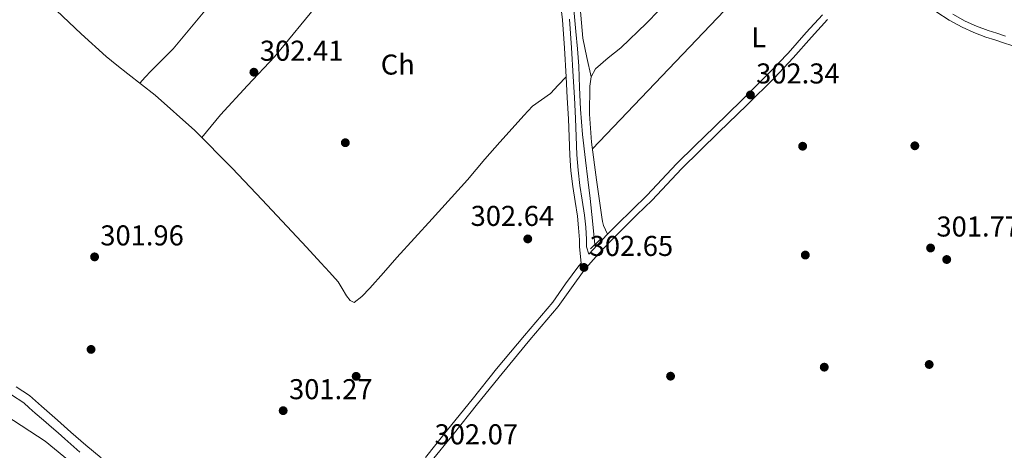
# Model space of a CAD drawing. Extents: x 580721 to 587665, y 687467 to 692178.
# Drawn here: x 581464 to 581808, y 689351 to 689501 of the extents above; entities that cross this region are included whole.
import ezdxf
from ezdxf.enums import TextEntityAlignment as Align

# ---------------------------------------------------------------- set-up
doc = ezdxf.new("R2010")
doc.units = 0
doc.header["$MEASUREMENT"] = 0
doc.linetypes.add('DGN Style 2', pattern=[78.01228, 46.807368, -31.204912])
doc.linetypes.add('DGN Style 3', pattern=[109.217192, 78.01228, -31.204912])
for name, color, linetype in [('Nivel 13', 7, 'Continuous'), ('Nivel 17', 7, 'Continuous'), ('Nivel 21', 7, 'Continuous'), ('Nivel 36', 7, 'Continuous'), ('Nivel 37', 7, 'Continuous'), ('Nivel 41', 7, 'Continuous'), ('Nivel 5', 7, 'Continuous'), ('Nivel 7', 7, 'Continuous')]:
    doc.layers.add(name, color=color, linetype=linetype)
doc.styles.add('Style-arial', font='arial.shx', dxfattribs={"bigfont": 'arialbig.shx'})
doc.styles.add('Style-arialn', font='arialn.shx', dxfattribs={"bigfont": 'arialnbig.shx'})

# ---------------------------------------------------------------- blocks, each defined once
blk = doc.blocks.new('5PATER_8')
at = {"layer": 'Nivel 7', "linetype": 'Continuous', "lineweight": 0}
h = blk.add_hatch(color=7, dxfattribs=at)
edge = h.paths.add_edge_path()
edge.add_arc((0, 0), 1.56, 315, 675)
blk = doc.blocks.new('5PERFI_9')
at = {"layer": 'Nivel 17', "linetype": 'Continuous', "lineweight": 0}
h = blk.add_hatch(color=7, dxfattribs=at)
edge = h.paths.add_edge_path()
edge.add_arc((0, 0), 1.56, 315, 675)

msp = doc.modelspace()

# ---------------------------------------------------------------- linework, layer by layer
at = {"layer": 'Nivel 13', "color": 4, "linetype": 'Continuous', "lineweight": 0}
msp.add_polyline3d([(581648.56, 689578.77, 301.81), (581648.29, 689575.91, 301.79), (581647.76, 689573.3, 301.77), (581647.4, 689570.66, 301.77), (581647.48, 689568, 301.78), (581650.13, 689553.32, 301.79), (581652.91, 689538.65, 301.79), (581654.77, 689526.93, 301.79), (581656.34, 689515.18, 301.79), (581657.19, 689506.29, 301.78), (581657.98, 689497.4, 301.77), (581658.51, 689491.36, 301.76), (581659.01, 689485.32, 301.75), (581659.3, 689477.81, 301.72), (581659.56, 689470.29, 301.69), (581660.34, 689461.35, 301.69), (581661.31, 689452.42, 301.69), (581662.2, 689445.75, 301.69), (581663.03, 689439.07, 301.69), (581663.8, 689431.21, 301.7), (581664.64, 689423, 301.7)], dxfattribs=at)
at = {"layer": 'Nivel 21', "color": 1, "linetype": 'DGN Style 2', "lineweight": 0, "extrusion": (0.00138, 0.001312, 0.999998), "elevation": 2008.79, "flags": 128}
msp.add_lwpolyline([(581662.08, 689419.44), (581665.51, 689422.7)], dxfattribs=at)
at = {"layer": 'Nivel 21', "color": 7, "linetype": 'DGN Style 3', "lineweight": 0}
for points in [[(581756.78, 689513.47, 302.08), (581758.03, 689514.65, 302.08), (581759.38, 689515.81, 302.08), (581760.38, 689516.64, 302.07), (581761.27, 689517.21, 302.06), (581762.91, 689517.69, 302.06), (581764.72, 689517.71, 302.06), (581765.86, 689517.58, 302.06), (581766.99, 689517.27, 302.07), (581769.13, 689516.34, 302.08), (581770.99, 689515.13, 302.09), (581773.1, 689513.09, 302.07), (581775.43, 689510.82, 302.05), (581779.67, 689507.36, 302.06), (581784.03, 689504.09, 302.06), (581788.32, 689501.29, 302.02), (581792.81, 689498.83, 301.98), (581796.91, 689496.97, 301.96), (581801.08, 689495.4, 301.94), (581804.19, 689494.41, 301.95), (581807.23, 689493.45, 301.95), (581810.17, 689492.49, 301.93)], [(581607.4, 689347.09, 301.46), (581615.15, 689356.72, 301.48), (581623.71, 689367.37, 301.49), (581632.25, 689377.99, 301.49), (581641.98, 689389.67, 301.63), (581651.84, 689401.41, 301.78), (581656.42, 689407.85, 301.8), (581660.91, 689414.09, 301.82), (581664.03, 689417.67, 301.83), (581667.32, 689421.23, 301.84), (581670.71, 689424.78, 301.82), (581674.12, 689428.27, 301.8), (581679.33, 689433.33, 301.81), (581684.61, 689438.45, 301.82), (581689.76, 689443.98, 301.84), (581694.88, 689449.4, 301.86), (581701.4, 689455.77, 301.86), (581707.95, 689462.18, 301.87), (581717.62, 689471.63, 301.94), (581727.27, 689481.16, 302.02), (581733.86, 689488.19, 302.04), (581740.25, 689495.34, 302.05), (581745.87, 689501.6, 302.06)], [(581662.51, 689419.64, 302.31), (581661.76, 689422.23, 302.32), (581661.7, 689424.78, 302.34), (581661.44, 689429.01, 302.33), (581660.98, 689433.23, 302.32), (581660.18, 689438.43, 302.32), (581659.36, 689443.63, 302.32), (581658.76, 689448.98, 302.32), (581658.34, 689454.33, 302.32), (581658.12, 689460.67, 302.31), (581657.9, 689467.01, 302.31), (581657.48, 689474.32, 302.31), (581657.05, 689481.64, 302.31), (581656.49, 689491.66, 302.31), (581655.79, 689501.67, 302.31)], [(581492.27, 689348.48, 303.88), (581486.98, 689352.99, 304.36), (581481.72, 689357.52, 304.63), (581479.41, 689359.6, 304.4), (581477.09, 689361.68, 304.14), (581474.28, 689364.12, 303.88), (581471.45, 689366.55, 303.68), (581469.37, 689368.44, 303.64), (581467.26, 689370.28, 303.68), (581462.64, 689373.29, 303.81)]]:
    msp.add_polyline3d(points, dxfattribs=at)
at = {"layer": 'Nivel 21', "color": 7, "linetype": 'Continuous', "lineweight": 0}
for points in [[(581605.49, 689348.63, 301.46), (581613.24, 689358.26, 301.48), (581621.8, 689368.9, 301.49), (581630.35, 689379.55, 301.49), (581640.1, 689391.25, 301.63), (581649.9, 689402.91, 301.78), (581654.43, 689409.27, 301.8), (581658.99, 689415.61, 301.82), (581659.79, 689416.53, 302.31), (581659.27, 689422.17, 302.32), (581659.21, 689424.68, 302.34), (581658.96, 689428.8, 302.33), (581658.51, 689432.9, 302.32), (581657.72, 689438.05, 302.32), (581656.9, 689443.3, 302.32), (581656.28, 689448.74, 302.32), (581655.85, 689454.2, 302.32), (581655.64, 689460.58, 302.31), (581655.41, 689466.89, 302.31), (581655, 689474.18, 302.31), (581654.57, 689481.5, 302.31), (581654.01, 689491.5, 302.31), (581653.31, 689501.43, 302.31), (581652.58, 689507.23, 302.31)], [(581662.51, 689419.64, 302.31), (581665.54, 689422.91, 301.84), (581668.94, 689426.48, 301.82), (581672.39, 689430.01, 301.8), (581677.62, 689435.09, 301.81), (581682.86, 689440.17, 301.82), (581687.97, 689445.66, 301.84), (581693.13, 689451.11, 301.86), (581699.68, 689457.53, 301.86), (581706.24, 689463.94, 301.87), (581715.9, 689473.38, 301.94), (581725.51, 689482.88, 302.02), (581732.06, 689489.84, 302.04), (581738.43, 689496.98, 302.05), (581744.05, 689503.24, 302.06)], [(581789.58, 689503.4, 302.02), (581793.91, 689501.03, 301.98), (581797.84, 689499.23, 301.96), (581801.88, 689497.72, 301.94), (581804.93, 689496.75, 301.95), (581807.98, 689495.78, 301.95)], [(581484.89, 689350.54, 304.36), (581479.59, 689355.1, 304.63), (581477.26, 689357.21, 304.4), (581474.96, 689359.26, 304.14), (581472.17, 689361.69, 303.88), (581469.32, 689364.14, 303.68), (581467.23, 689366.03, 303.64), (581465.31, 689367.71, 303.68), (581461.01, 689370.51, 303.81), (581456.25, 689373.01, 303.91), (581451.29, 689375.54, 303.85), (581446.31, 689378.22, 303.7), (581442.04, 689380.84, 303.53), (581437.87, 689383.41, 303.27), (581435.72, 689384.69, 302.94), (581433.51, 689386.01, 302.58), (581430.48, 689387.97, 302.36), (581427.58, 689389.87, 302.32), (581423.16, 689392.48, 302.7), (581418.61, 689394.87, 303.01), (581415.06, 689396.52, 302.88)]]:
    msp.add_polyline3d(points, dxfattribs=at)
at = {"layer": 'Nivel 36', "color": 92, "linetype": 'Continuous', "lineweight": 0}
for points in [[(581527.42, 689460.35, 301.1), (581530.67, 689464.33, 301.43), (581533.91, 689468.32, 301.77), (581543.34, 689478.47, 301.8), (581552.85, 689488.57, 301.42), (581568.48, 689507.66, 301.57), (581584.11, 689526.74, 301.71), (581600.66, 689546.63, 301.75), (581617.38, 689566.36, 301.94), (581622.94, 689572.77, 302.08), (581628.51, 689579.18, 302.22)], [(581663.79, 689456.36, 302.32), (581712.15, 689507.17, 301.87), (581760.5, 689557.97, 301.51), (581760.21, 689558.55, 301.51), (581759.92, 689558.83, 301.51), (581757.64, 689561.16, 301.84), (581755.37, 689563.49, 302.26)], [(581691.24, 689509.28, 302.03), (581682.61, 689500.32, 301.96), (581673.73, 689491.63, 301.86), (581669.26, 689488.18, 301.86), (581664.83, 689484.39, 301.92), (581663.3, 689481.5, 302.16), (581662.83, 689478.33, 302.38), (581662.8, 689468.52, 302.35), (581663.49, 689458.73, 302.32), (581665.15, 689445.62, 302.29), (581667.05, 689432.52, 302.26), (581667.25, 689431.05, 302.31), (581667.64, 689429.64, 302.26), (581668.33, 689428.1, 302.04), (581669.02, 689426.56, 301.82)], [(581531.44, 689508.08, 301.77), (581524.46, 689499.66, 301.66), (581517.39, 689491.31, 301.48), (581513.51, 689487.41, 301.58), (581509.64, 689483.5, 301.54), (581507.69, 689481.43, 301.38), (581505.75, 689479.36, 301.21)], [(581663.3, 689481.5, 302.16), (581661.88, 689488.27, 302.06), (581660.46, 689495.03, 301.98), (581659.51, 689505.79, 301.96)], [(581476.7, 689504.7, 301.6), (581485.28, 689496.56, 301.51), (581494.05, 689488.62, 301.42), (581497.8, 689485.59, 301.42), (581501.57, 689482.6, 301.42), (581506.35, 689478.89, 301.19), (581511.11, 689475.15, 300.96), (581524.98, 689462.82, 301.07), (581538.02, 689449.6, 301.19), (581548.47, 689438.58, 301.19), (581558.86, 689427.5, 301.19), (581563.92, 689422.04, 301.21), (581568.99, 689416.59, 301.25), (581572.04, 689413.29, 301.53), (581575.07, 689409.98, 301.88), (581576.47, 689407.61, 301.93), (581577.97, 689405.09, 301.83), (581579.27, 689403.45, 301.61), (581580.57, 689402.8, 301.42), (581583.32, 689404.84, 301.34), (581586.03, 689407.72, 301.31), (581590.86, 689413.08, 301.31), (581595.5, 689418.42, 301.31), (581607.86, 689431.99, 301.31), (581620.17, 689445.61, 301.31), (581623.19, 689449.23, 301.31), (581626.2, 689452.84, 301.31), (581631.5, 689458.78, 301.47), (581636.81, 689464.7, 301.65), (581639.81, 689468.03, 301.68), (581642.84, 689471.35, 301.71), (581646, 689473.53, 301.68), (581649.16, 689475.7, 301.77), (581651.86, 689478.6, 302.04), (581654.57, 689481.5, 302.31)]]:
    msp.add_polyline3d(points, dxfattribs=at)
at = {"layer": 'Nivel 5', "color": 30, "linetype": 'Continuous', "lineweight": 0, "elevation": 305, "flags": 128}
msp.add_lwpolyline([(581458.99, 689363.34), (581472.78, 689354.36), (581485.8, 689343.6)], dxfattribs=at)

# ---------------------------------------------------------------- block references
at = {"layer": 'Nivel 17', "color": 7, "linetype": 'Continuous', "lineweight": 0, "rotation": 0.2294529675295837}
for p in [(581577.53, 689458.54, 302.47), (581737.15, 689457.31, 301.82), (581776.31, 689457.47, 301.82), (581738.08, 689419.32, 301.78), (581787.44, 689417.76, 301.78), (581488.78, 689386.38, 301.55), (581781.32, 689381.11, 301.89), (581581.31, 689376.98, 301.32), (581691.05, 689377.03, 301.89), (581744.7, 689380.18, 301.89)]:
    msp.add_blockref('5PERFI_9', p, dxfattribs=at)
at = {"layer": 'Nivel 7', "color": 7, "linetype": 'Continuous', "lineweight": 0, "rotation": 0.2294529675295837}
for p in [(581545.62, 689483.16, 302.41), (581718.92, 689475.22, 302.34), (581641.21, 689424.95, 302.64), (581781.8, 689421.78, 301.77), (581490.02, 689418.68, 301.96), (581660.82, 689415, 302.65), (581555.83, 689364.99, 301.27)]:
    msp.add_blockref('5PATER_8', p, dxfattribs=at)

# ---------------------------------------------------------------- texts
at = {"layer": 'Nivel 37', "color": 92, "linetype": 'Continuous', "lineweight": 0, "style": 'Style-arialn'}
for s, p in [('L', (581721.84, 689495.38, 301.95)), ('Ch', (581595.84, 689485.84, 302.15))]:
    msp.add_text(s, height=7, rotation=0.2294, dxfattribs=at).set_placement(p, align=Align.MIDDLE_CENTER)
at = {"layer": 'Nivel 41', "color": 7, "linetype": 'Continuous', "lineweight": 0, "style": 'Style-arial'}
for s, p in [('302.41', (581547.7, 689487.16, 302.41)), ('302.34', (581720.91, 689479.22, 302.34)), ('302.64', (581621.25, 689429.49, 302.64)), ('301.77', (581783.85, 689425.78, 301.77)), ('301.96', (581492, 689422.68, 301.96)), ('302.65', (581662.8, 689419, 302.65)), ('301.27', (581557.88, 689368.99, 301.27)), ('302.07', (581608.67, 689353.24, 302.07))]:
    msp.add_text(s, height=7, dxfattribs=at).set_placement(p)

doc.saveas('drawing.dxf')
